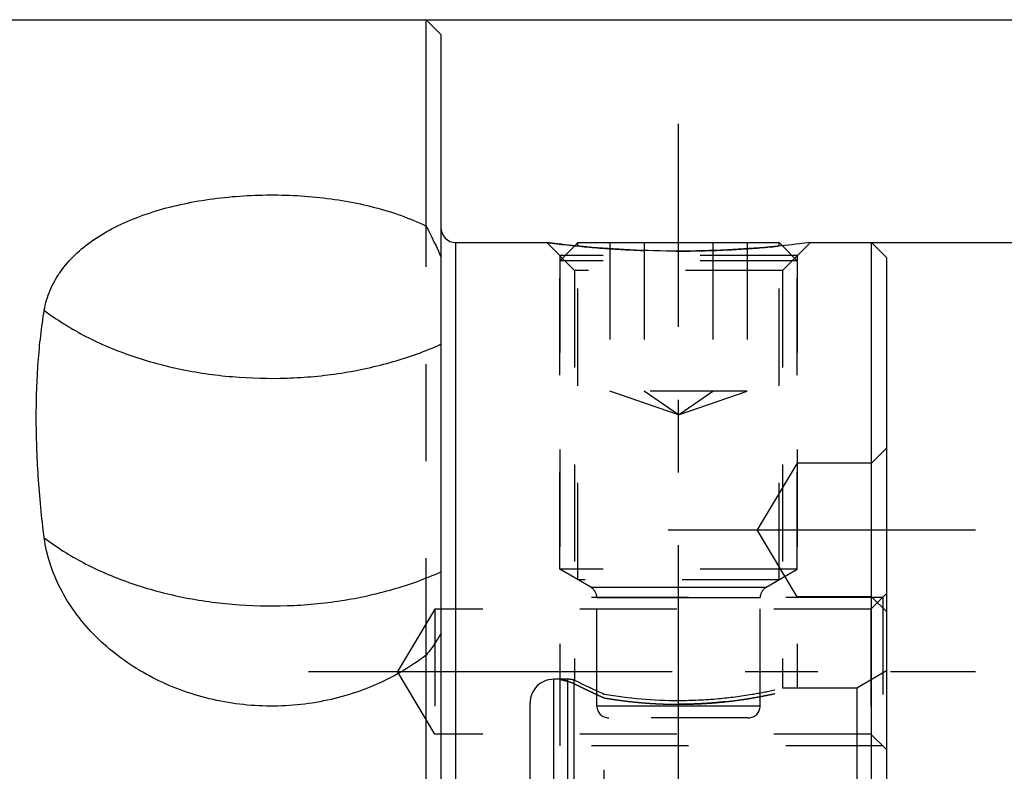
# Model space of a CAD drawing. Units: millimetres. Extents: x 0 to 594, y 0 to 420.
# Drawn here: x 310 to 344, y 256 to 281 of the extents above; entities that cross this region are included whole.
import ezdxf

# ---------------------------------------------------------------- set-up
doc = ezdxf.new("R2010")
doc.units = ezdxf.units.MM
doc.header["$LTSCALE"] = 32.67
doc.linetypes.add('CENTER', pattern=[0.6, 0.375, -0.075, 0.075, -0.075])
doc.linetypes.add('HIDDEN', pattern=[0.2, 0.1, -0.1])
doc.layers.get('0').update_dxf_attribs({"linetype": 'CONTINUOUS'})
for name, color, linetype in [('10058669_AXIS', 7, 'CONTINUOUS'), ('10058669_CL', 7, 'CONTINUOUS'), ('10058669_DIM', 7, 'CONTINUOUS'), ('10058669_HL', 7, 'CONTINUOUS'), ('K2865-24_HP_CL', 7, 'CONTINUOUS'), ('K2865-24_HP_HL', 7, 'CONTINUOUS')]:
    doc.layers.add(name, color=color, linetype=linetype)
doc.styles.get("Standard").update_dxf_attribs({"font": 'TXT.SHX', "width": 0.7})
doc.styles.add('TEXTSTYLE_3', font='gdt', dxfattribs={"width": 0.7})
doc.dimstyles.new('DIMSTYLE_3', dxfattribs={"dimtxt": 3.5, "dimasz": 3.5, "dimexe": 0.18, "dimexo": 0.0625, "dimgap": 0.09, "dimtad": 1, "dimdec": 3, "dimdsep": 46, "dimtxsty": 'STANDARD', "dimblk": '_FILLED', "dimblk1": '_FILLED', "dimblk2": '_FILLED', "dimcen": 0.09, "dimclrt": 2, "dimadec": 0, "dimazin": 0, "dimtp": 0.15, "dimtm": 0.15, "dimtfac": 1, "dimtdec": 3, "dimtofl": 0, "dimtmove": 0, "dimatfit": 3, "dimldrblk": '_FILLED', "dimfxl": 1, "dimtolj": 1, "dimarcsym": 0})

# ---------------------------------------------------------------- blocks, each defined once
blk = doc.blocks.new('_FILLED')
at = {"color": 0, "linetype": 'BYBLOCK'}
blk.add_solid([(0, 0), (-1, 0.125), (-1, -0.125)], dxfattribs=at)
blk = doc.blocks.new('*D2')
at = {"layer": '10058669_DIM', "color": 3, "linetype": 'CONTINUOUS'}
for p, q in [((324.126, 281.385), (381.375, 281.385)), ((379.875, 281.385), (379.875, 243.885)), ((379.875, 206.385), (379.875, 243.885)), ((324.126, 206.385), (381.375, 206.385))]:
    blk.add_line(p, q, dxfattribs=at)
at = {"layer": '10058669_DIM', "color": 3, "linetype": 'CONTINUOUS', "xscale": 3.5, "yscale": 3.5, "zscale": 3.5}
for p, rotation in [((379.875, 281.385), 90), ((379.875, 206.385), 270)]:
    blk.add_blockref('_FILLED', p, dxfattribs=dict(at, rotation=rotation))
at = {"layer": '10058669_DIM', "color": 2, "linetype": 'CONTINUOUS', "insert": (375.5, 243.885), "char_height": 3.5, "width": 9.91667, "attachment_point": 2, "rotation": 90, "line_spacing_factor": 0.9, "style": 'TEXTSTYLE_3'}
blk.add_mtext('{\\Fgdt;n}\\FTXT.SHX;75', dxfattribs=at)
blk = doc.blocks.new('*D3')
at = {"layer": '10058669_DIM', "color": 3, "linetype": 'CONTINUOUS'}
for p, q in [((339.126, 273.885), (371.375, 273.885)), ((369.875, 273.885), (369.875, 243.885)), ((369.875, 213.885), (369.875, 243.885)), ((339.126, 213.885), (371.375, 213.885))]:
    blk.add_line(p, q, dxfattribs=at)
at = {"layer": '10058669_DIM', "color": 3, "linetype": 'CONTINUOUS', "xscale": 3.5, "yscale": 3.5, "zscale": 3.5}
for p, rotation in [((369.875, 273.885), 90), ((369.875, 213.885), 270)]:
    blk.add_blockref('_FILLED', p, dxfattribs=dict(at, rotation=rotation))
at = {"layer": '10058669_DIM', "color": 2, "linetype": 'CONTINUOUS', "insert": (365.5, 243.885), "char_height": 3.5, "width": 10.16667, "attachment_point": 2, "rotation": 90, "line_spacing_factor": 0.9, "style": 'TEXTSTYLE_3'}
blk.add_mtext('{\\Fgdt;n}\\FTXT.SHX;60', dxfattribs=at)

msp = doc.modelspace()

# ---------------------------------------------------------------- linework, layer by layer
at = {"layer": '10058669_AXIS', "color": 3, "linetype": 'CENTER'}
for p, q in [((332.6256, 212.2384), (332.6256, 277.8746)), ((332.2737, 264.21), (342.6256, 264.21)), ((320.1638, 259.441), (342.6256, 259.441))]:
    msp.add_line(p, q, dxfattribs=at)
at = {"layer": '10058669_CL', "color": 7, "linetype": 'CONTINUOUS'}
for p, q in [((309.1756, 281.3846), (324.1256, 281.3846)), ((324.1256, 274.437), (324.1256, 281.3846)), ((324.1256, 281.3846), (324.6256, 280.8846)), ((324.6256, 280.8846), (324.6256, 206.8846)), ((325.1256, 273.8846), (328.1872, 273.8846)), ((337.064, 273.8846), (339.1256, 273.8846)), ((339.1256, 213.8846), (339.1256, 273.8846)), ((339.1256, 273.8846), (339.6256, 273.3846)), ((339.6256, 273.3846), (339.6256, 214.3846)), ((324.1256, 206.3846), (324.1256, 259.9929))]:
    msp.add_line(p, q, dxfattribs=at)
at = {"layer": '10058669_CL', "color": 9, "linetype": 'CONTINUOUS'}
for p, q in [((325.1256, 213.8846), (325.1256, 273.8846)), ((328.4256, 228.5846), (328.4256, 259.1846)), ((328.9007, 228.5846), (328.9007, 259.1846)), ((329.1077, 228.6119), (329.1077, 259.1574))]:
    msp.add_line(p, q, dxfattribs=at)
at = {"layer": '10058669_CL', "color": 7, "linetype": 'CONTINUOUS'}
msp.add_arc((325.1256, 274.3846), 0.5, 180, 270, dxfattribs=at)
for points, knots in [([(311.271, 271.6042), (311.2902, 271.7194), (311.3422, 271.9482), (311.4602, 272.2812), (311.6171, 272.6021), (311.8791, 273.0163), (312.3018, 273.4978), (312.9284, 273.9979), (313.6631, 274.4257), (314.4888, 274.7806), (315.3883, 275.0633), (316.345, 275.2746), (317.3425, 275.4157), (318.3645, 275.4875), (319.3952, 275.4906), (320.4186, 275.4249), (321.4189, 275.29), (322.3799, 275.0849), (323.2851, 274.8087), (323.8556, 274.57), (324.1256, 274.437)], [0, 0, 0, 0, 0.0240232, 0.0481305, 0.0725066, 0.0973219, 0.1487737, 0.2033885, 0.26152, 0.32312, 0.3878467, 0.4551624, 0.5244073, 0.5948488, 0.6657164, 0.7362273, 0.8056089, 0.8731241, 0.9381048, 1, 1, 1, 1]), ([(324.1256, 274.437), (324.1716, 274.351), (324.3488, 274.0114), (324.5127, 273.6649), (324.6256, 273.4028)], [0, 0, 0, 0, 0.254867, 1, 1, 1, 1]), ([(332.6256, 273.5962), (332.0748, 273.5962), (331.0453, 273.6214), (329.6857, 273.7162), (328.7579, 273.8133), (328.3072, 273.8692), (328.1872, 273.8846)], [0, 0, 0, 0, 0.3712486, 0.6938722, 0.9184354, 1, 1, 1, 1]), ([(337.064, 273.8846), (336.944, 273.8692), (336.4933, 273.8133), (335.5655, 273.7162), (334.2059, 273.6214), (333.1763, 273.5962), (332.6256, 273.5962)], [0, 0, 0, 0, 0.0815646, 0.3061278, 0.6287514, 1, 1, 1, 1]), ([(311.271, 263.9437), (311.1798, 264.6308), (311.0794, 265.6539), (311.0128, 267.0047), (310.9962, 267.9801), (311.0119, 268.9287), (311.0603, 269.8486), (311.1429, 270.7384), (311.2236, 271.3195), (311.271, 271.6042)], [0, 0, 0, 0, 0.2705286, 0.4009001, 0.5278465, 0.6512751, 0.7711193, 0.8873507, 1, 1, 1, 1]), ([(324.1256, 259.9929), (323.861, 259.7899), (323.3009, 259.4159), (322.3936, 258.9615), (321.4294, 258.6163), (320.4251, 258.3853), (319.3973, 258.2717), (318.3621, 258.277), (317.3357, 258.4011), (316.3343, 258.6424), (315.3744, 258.9976), (314.4729, 259.4614), (313.6471, 260.0264), (312.9143, 260.683), (312.2921, 261.4187), (311.7969, 262.2182), (311.444, 263.063), (311.3098, 263.6508), (311.271, 263.9437)], [0, 0, 0, 0, 0.062907, 0.1266218, 0.1909249, 0.2556231, 0.320546, 0.3855377, 0.4504471, 0.5151174, 0.5793764, 0.6430287, 0.7058524, 0.7676062, 0.8280484, 0.8869748, 0.944275, 1, 1, 1, 1]), ([(324.6256, 260.7286), (324.5889, 260.6628), (324.4389, 260.4068), (324.2662, 260.1639), (324.1256, 259.9929)], [0, 0, 0, 0, 0.2538404, 1, 1, 1, 1])]:
    msp.add_open_spline(points, degree=3, knots=knots, dxfattribs=at)
at = {"layer": '10058669_CL', "color": 9, "linetype": 'CONTINUOUS'}
for points in [[(311.271, 271.6042), (311.6827, 271.2893), (312.358, 270.8664), (313.3277, 270.403), (314.3917, 269.9865), (315.817, 269.5929), (317.6089, 269.332), (319.4446, 269.2849), (321.2632, 269.4534), (323.0039, 269.8317), (324.1052, 270.2269), (324.6256, 270.459)], [(311.271, 263.9437), (311.6827, 263.6289), (312.358, 263.2059), (313.3277, 262.7426), (314.3917, 262.326), (315.817, 261.9325), (317.6089, 261.6715), (319.4446, 261.6245), (321.2632, 261.793), (323.0039, 262.1712), (324.1052, 262.5665), (324.6256, 262.7985)]]:
    msp.add_open_spline(points, degree=3, knots=[0, 0, 0, 0, 0.1112803, 0.1700392, 0.2306371, 0.3563897, 0.4865, 0.6184909, 0.7497381, 0.8776748, 1, 1, 1, 1], dxfattribs=at)
at = {"layer": '10058669_HL', "color": 6, "linetype": 'HIDDEN'}
for p, q in [((324.1256, 259.9929), (324.1256, 274.437)), ((328.1872, 273.8846), (329.1256, 272.9462)), ((328.1872, 273.8846), (328.1879, 273.8845)), ((337.064, 273.8846), (336.1256, 272.9462)), ((337.0633, 273.8845), (337.064, 273.8846)), ((336.6256, 273.4462), (328.6256, 273.4462)), ((328.6256, 273.4462), (328.6256, 259.1842)), ((336.6256, 273.4462), (336.6256, 258.8842)), ((336.1256, 272.9462), (329.1256, 272.9462)), ((329.1256, 272.9462), (329.1256, 259.1526)), ((336.1256, 272.9462), (336.1256, 258.8846)), ((339.6256, 266.96), (339.1256, 266.46)), ((336.6256, 266.46), (335.2737, 264.21)), ((339.1256, 266.46), (336.6256, 266.46)), ((336.6256, 261.96), (335.2737, 264.21)), ((339.5006, 261.941), (328.6256, 261.941)), ((339.1256, 261.96), (336.6256, 261.96)), ((339.6256, 262.066), (339.1006, 261.541)), ((339.6256, 261.46), (339.1256, 261.96)), ((339.5006, 261.941), (339.5006, 256.941)), ((324.4256, 261.541), (323.1638, 259.441)), ((339.1006, 261.541), (324.4256, 261.541)), ((324.4256, 261.541), (324.4256, 257.341)), ((339.1006, 261.541), (339.1006, 257.341)), ((324.4256, 257.341), (323.1638, 259.441)), ((339.6256, 259.462), (338.6256, 258.8846)), ((328.9007, 259.1846), (328.4256, 259.1846)), ((328.6256, 259.1842), (328.6256, 256.941)), ((329.1256, 259.1526), (329.1077, 259.1574)), ((330.1256, 246.3341), (330.1256, 258.6833)), ((338.6256, 258.8846), (336.1256, 258.8846)), ((338.6256, 258.8846), (338.6256, 228.8846)), ((327.6256, 229.3846), (327.6256, 258.3846)), ((339.1006, 257.341), (324.4256, 257.341)), ((339.6256, 256.816), (339.1006, 257.341)), ((339.5006, 256.941), (328.6256, 256.941))]:
    msp.add_line(p, q, dxfattribs=at)
for centre, radius, start, end in [((332.6256, 307.447), 33.8509, 269.84934, 270.15066), ((328.4256, 258.3846), 0.8, 90, 180), ((328.9007, 258.3846), 0.8, 75, 90), ((339.8574, 280.7202), 24.0901, 243.54555, 246.17306), ((332.6409, 273.4493), 14.9787, 260.33274, 269.9414)]:
    msp.add_arc(centre, radius, start, end, dxfattribs=at)
for points, knots in [([(328.1879, 273.8845), (328.6367, 273.8267), (329.5492, 273.7263), (330.9995, 273.6242), (332.0007, 273.5977), (332.5366, 273.5963)], [0, 0, 0, 0, 0.3112625, 0.6313597, 1, 1, 1, 1]), ([(332.7146, 273.5963), (333.2505, 273.5977), (334.2518, 273.6242), (335.7022, 273.7264), (336.6146, 273.8267), (337.0633, 273.8845)], [0, 0, 0, 0, 0.3686816, 0.6888029, 1, 1, 1, 1]), ([(328.9007, 259.115), (328.875, 259.1213), (328.827, 259.1332), (328.7616, 259.1496), (328.7107, 259.1626), (328.6686, 259.1734), (328.6487, 259.1786), (328.62, 259.1861), (328.6487, 259.1786), (328.6686, 259.1734), (328.7107, 259.1626), (328.7616, 259.1496), (328.827, 259.1332), (328.875, 259.1213), (328.9007, 259.115)], [0, 0, 0, 0, 0.1423101, 0.2612407, 0.3566096, 0.4282717, 0.476077, 0.5, 0.5239224, 0.5717276, 0.6433903, 0.7387605, 0.8576905, 1, 1, 1, 1]), ([(332.6256, 258.4706), (333.0734, 258.4706), (333.9025, 258.509), (334.9801, 258.6495), (335.6965, 258.7874), (336.0366, 258.8638), (336.1256, 258.8846)], [0, 0, 0, 0, 0.3804656, 0.7038805, 0.92233, 1, 1, 1, 1]), ([(332.6256, 258.3415), (332.7033, 258.3415), (332.8587, 258.3427), (333.0911, 258.3483), (333.3224, 258.3576), (333.5518, 258.3705), (333.7787, 258.3868), (334.0024, 258.4063), (334.222, 258.4288), (334.4368, 258.454), (334.6459, 258.4815), (334.8484, 258.5109), (335.0434, 258.5418), (335.2301, 258.5738), (335.4075, 258.6064), (335.5748, 258.6389), (335.7315, 258.6711), (335.8767, 258.7023), (336.0099, 258.7321), (336.1306, 258.7601), (336.2385, 258.786), (336.3334, 258.8093), (336.4147, 258.8297), (336.4833, 258.8473), (336.5365, 258.8611), (336.5806, 258.8727), (336.6014, 258.8782), (336.6314, 258.8862), (336.6014, 258.8782), (336.5806, 258.8727), (336.5365, 258.8611), (336.4833, 258.8473), (336.4147, 258.8297), (336.3334, 258.8093), (336.2385, 258.786), (336.1306, 258.7601), (336.0099, 258.7321), (335.8767, 258.7023), (335.7315, 258.6711), (335.5748, 258.6389), (335.4075, 258.6064), (335.2301, 258.5738), (335.0434, 258.5418), (334.8484, 258.5109), (334.6459, 258.4815), (334.4368, 258.454), (334.222, 258.4288), (334.0024, 258.4063), (333.7787, 258.3868), (333.5518, 258.3705), (333.3224, 258.3576), (333.0911, 258.3483), (332.8587, 258.3427), (332.7033, 258.3415), (332.6256, 258.3415)], [0, 0, 0, 0, 0.0288187, 0.0575811, 0.0861972, 0.1146213, 0.1427468, 0.1705238, 0.1978282, 0.2245901, 0.2506815, 0.2760073, 0.3004447, 0.3238764, 0.3462037, 0.3673024, 0.3870798, 0.4054641, 0.4223596, 0.4376835, 0.4514101, 0.4634827, 0.473877, 0.4825641, 0.4895287, 0.4947619, 0.4982529, 0.5, 0.5017469, 0.5052379, 0.5104709, 0.5174355, 0.5261225, 0.5365166, 0.5485892, 0.5623157, 0.5776394, 0.5945349, 0.61292, 0.6326976, 0.6537963, 0.6761236, 0.6995552, 0.7239926, 0.7493184, 0.7754099, 0.8021717, 0.8294761, 0.8572531, 0.8853786, 0.9138027, 0.9424189, 0.9711812, 1, 1, 1, 1])]:
    msp.add_open_spline(points, degree=3, knots=knots, dxfattribs=at)
for points in [[(328.9007, 259.115), (328.9175, 259.1109), (328.9518, 259.1015), (329.0041, 259.0839), (329.0564, 259.0628), (329.0908, 259.0468), (329.1077, 259.0382)], [(329.1077, 259.0382), (329.1427, 259.0206), (329.2168, 258.9837), (329.3397, 258.923), (329.4744, 258.8576), (329.6204, 258.7878), (329.7777, 258.7139), (329.9459, 258.6366), (330.0646, 258.5831), (330.1256, 258.556)], [(330.1256, 258.556), (330.1851, 258.5459), (330.3068, 258.5258), (330.4968, 258.4969), (330.6927, 258.4697), (330.8945, 258.4443), (331.1011, 258.4211), (331.3116, 258.4005), (331.5258, 258.3827), (331.7424, 258.3679), (331.9616, 258.3561), (332.1819, 258.3477), (332.4036, 258.3426), (332.5516, 258.3415), (332.6256, 258.3415)]]:
    msp.add_open_spline(points, degree=3, dxfattribs=at)
at = {"layer": 'K2865-24_HP_CL', "color": 7, "linetype": 'CONTINUOUS'}
for p, q in [((329.1301, 273.7757), (329.239, 273.8846)), ((329.239, 273.8846), (336.0121, 273.8846)), ((336.1211, 273.7757), (336.0121, 273.8846))]:
    msp.add_line(p, q, dxfattribs=at)
at = {"layer": 'K2865-24_HP_CL', "color": 3, "linetype": 'CONTINUOUS'}
for p, q in [((329.239, 273.7647), (329.239, 273.8846)), ((336.0121, 273.7647), (336.0121, 273.8846))]:
    msp.add_line(p, q, dxfattribs=at)
at = {"layer": 'K2865-24_HP_CL', "color": 9, "linetype": 'CONTINUOUS'}
for p, q in [((329.6756, 262.2784), (335.5756, 262.2784)), ((329.8756, 261.932), (335.3756, 261.932)), ((329.8756, 258.2846), (335.3756, 258.2846))]:
    msp.add_line(p, q, dxfattribs=at)
at = {"layer": 'K2865-24_HP_HL', "color": 6, "linetype": 'HIDDEN'}
for p, q in [((330.3162, 273.8846), (330.3162, 268.8846)), ((331.4709, 273.8846), (331.4709, 268.8846)), ((333.7803, 273.8846), (333.7803, 268.8846)), ((334.935, 273.8846), (334.935, 268.8846)), ((328.6256, 273.2712), (329.1301, 273.7757)), ((329.239, 262.5304), (329.239, 273.7647)), ((336.0121, 262.5304), (336.0121, 273.7647)), ((336.6256, 273.2712), (336.1211, 273.7757)), ((336.6256, 273.2712), (328.6256, 273.2712)), ((328.6256, 262.8846), (328.6256, 273.2712)), ((336.6256, 262.8846), (336.6256, 273.2712)), ((334.935, 268.8846), (330.3162, 268.8846)), ((332.6256, 268.0846), (330.3162, 268.8846)), ((332.6256, 268.0846), (331.4709, 268.8846)), ((332.6256, 268.0846), (334.935, 268.8846)), ((332.6256, 268.0846), (333.7803, 268.8846)), ((336.6256, 262.8846), (328.6256, 262.8846)), ((329.6756, 262.2784), (328.6256, 262.8846)), ((335.5756, 262.2784), (336.6256, 262.8846)), ((336.0121, 262.5304), (329.239, 262.5304)), ((329.8756, 258.2846), (329.8756, 261.932)), ((335.3756, 258.2846), (335.3756, 261.932)), ((334.9756, 257.8846), (330.2756, 257.8846))]:
    msp.add_line(p, q, dxfattribs=at)
for centre, start, end in [((329.4756, 261.932), 0, 60), ((335.7756, 261.932), 120, 180), ((330.2756, 258.2846), 180, 270), ((334.9756, 258.2846), 270, 360)]:
    msp.add_arc(centre, 0.4, start, end, dxfattribs=at)

# ---------------------------------------------------------------- dimensions: what is measured, and where the dimension line sits
at = {"layer": '10058669_DIM', "color": 3, "linetype": 'CONTINUOUS'}
for base, p1, p2, picture, middle in [((379.8751, 281.3846), (324.1256, 206.3846), (324.1256, 281.3846), '*D2', (378.3609, 241.6683)), ((369.8751, 273.8846), (339.1256, 213.8846), (339.1256, 273.8846), '*D3', (368.3889, 241.6124))]:
    dim = msp.add_linear_dim(base=base, p1=p1, p2=p2, angle=90, text='%%c<>', dimstyle='DIMSTYLE_3', dxfattribs=at)
    dim.commit()
    dim.dimension.update_dxf_attribs({"geometry": picture, "text_midpoint": middle, "dimtype": 160})

doc.saveas('drawing.dxf')
